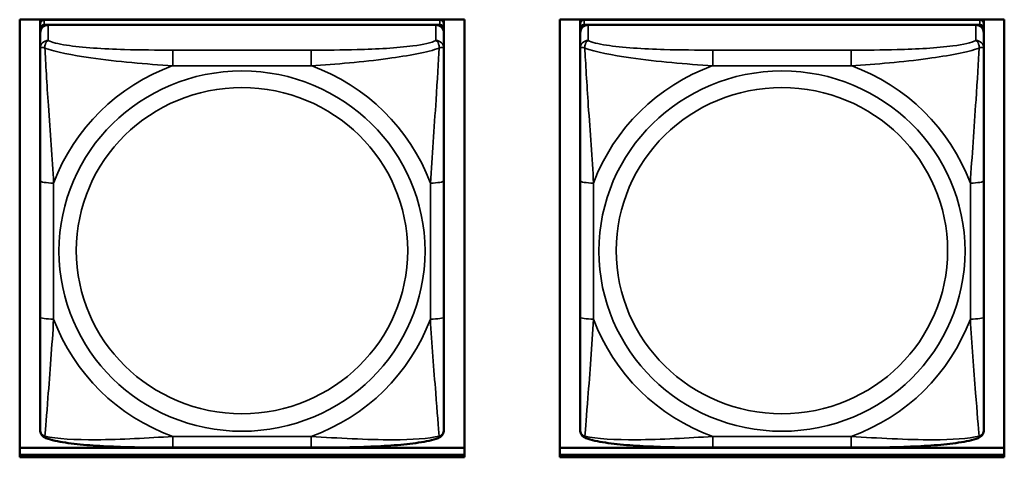
# Model space of a CAD drawing. Units: inches. Extents: x 3 to 93.2, y 4.5 to 45.2.
# Drawn here: x 26.5 to 27.9, y 18 to 18.6 of the extents above; entities that cross this region are included whole.
import ezdxf

# ---------------------------------------------------------------- set-up
doc = ezdxf.new("R2010")
doc.units = ezdxf.units.IN
doc.header["$MEASUREMENT"] = 0
doc.layers.add('Visible (ANSI)', color=7, linetype='Continuous', lineweight=50)
doc.layers.add('Visible Narrow (ANSI)', color=7, linetype='Continuous', lineweight=35)

msp = doc.modelspace()

# ---------------------------------------------------------------- linework, layer by layer
at = {"layer": 'Visible (ANSI)'}
for p, q in [((26.4951, 18.6425), (27.1456, 18.6425)), ((26.4951, 18.0018), (26.4951, 18.6425)), ((26.5251, 18.6365), (26.5251, 18.6425)), ((27.1097, 18.6423), (26.531, 18.6423)), ((26.5516, 18.6423), (26.5516, 18.6425)), ((26.554, 18.6423), (26.554, 18.6425)), ((27.0867, 18.6425), (27.0866, 18.6423)), ((27.089, 18.6425), (27.089, 18.6423)), ((27.1156, 18.6425), (27.1156, 18.6365)), ((27.1456, 18.6425), (27.1456, 18.0018)), ((27.2851, 18.6425), (27.9356, 18.6425)), ((27.2851, 18.0018), (27.2851, 18.6425)), ((27.3151, 18.6365), (27.3151, 18.6425)), ((27.8997, 18.6423), (27.321, 18.6423)), ((27.3416, 18.6423), (27.3416, 18.6425)), ((27.344, 18.6423), (27.344, 18.6425)), ((27.8767, 18.6425), (27.8766, 18.6423)), ((27.879, 18.6425), (27.879, 18.6423)), ((27.9056, 18.6425), (27.9056, 18.6365)), ((27.9356, 18.6425), (27.9356, 18.0018)), ((26.5251, 18.6365), (26.5251, 18.629)), ((26.5251, 18.6232), (26.5251, 18.629)), ((26.531, 18.6348), (27.1097, 18.6348)), ((27.1038, 18.6348), (26.5369, 18.6348)), ((27.1156, 18.629), (27.1156, 18.6365)), ((27.1156, 18.629), (27.1156, 18.6232)), ((27.3151, 18.6365), (27.3151, 18.629)), ((27.3151, 18.6232), (27.3151, 18.629)), ((27.321, 18.6348), (27.8997, 18.6348)), ((27.8938, 18.6348), (27.3269, 18.6348)), ((27.9056, 18.629), (27.9056, 18.6365)), ((27.9056, 18.629), (27.9056, 18.6232)), ((26.5251, 18.6232), (26.5251, 18.6004)), ((27.1156, 18.6004), (27.1156, 18.6232)), ((27.3151, 18.6232), (27.3151, 18.6004)), ((27.9056, 18.6004), (27.9056, 18.6232)), ((26.5251, 18.6004), (26.5251, 18.4067)), ((27.1156, 18.4067), (27.1156, 18.6004)), ((27.3151, 18.6004), (27.3151, 18.4067)), ((27.9056, 18.4067), (27.9056, 18.6004)), ((26.5251, 18.4067), (26.5251, 18.2075)), ((27.1156, 18.2075), (27.1156, 18.4067)), ((27.3151, 18.4067), (27.3151, 18.2075)), ((27.9056, 18.2075), (27.9056, 18.4067)), ((26.5251, 18.2075), (26.5251, 18.0421)), ((27.1156, 18.0421), (27.1156, 18.2075)), ((27.3151, 18.2075), (27.3151, 18.0421)), ((27.9056, 18.0421), (27.9056, 18.2075)), ((26.4951, 18.0159), (27.1456, 18.0159)), ((26.9215, 18.016), (26.7192, 18.016)), ((27.2851, 18.0159), (27.9356, 18.0159)), ((27.7115, 18.016), (27.5092, 18.016)), ((26.4951, 18.0053), (27.1456, 18.0053)), ((27.1456, 18.0053), (26.4951, 18.0053)), ((27.1456, 18.0018), (26.4951, 18.0018)), ((27.2851, 18.0053), (27.9356, 18.0053)), ((27.9356, 18.0053), (27.2851, 18.0053)), ((27.9356, 18.0018), (27.2851, 18.0018))]:
    msp.add_line(p, q, dxfattribs=at)
for centre, major_axis, start_param, end_param in [((26.531, 18.6365), (-0.00591, 0), 4.712389, 6.283185), ((27.1097, 18.6365), (0.00591, 0), 0, 1.570796), ((27.321, 18.6365), (-0.00591, 0), 4.712389, 6.283185), ((27.8997, 18.6365), (0.00591, 0), 0, 1.570796), ((26.531, 18.629), (-0.00591, 0), 4.712389, 6.283185), ((26.5369, 18.6232), (-0.0118, 0), 4.712389, 6.283185), ((27.1038, 18.6232), (0.0118, 0), 0, 1.570796), ((27.1097, 18.629), (0.00591, 0), 0, 1.570796), ((27.321, 18.629), (-0.00591, 0), 4.712389, 6.283185), ((27.3269, 18.6232), (-0.0118, 0), 4.712389, 6.283185), ((27.8938, 18.6232), (0.0118, 0), 0, 1.570796), ((27.8997, 18.629), (0.00591, 0), 0, 1.570796)]:
    msp.add_ellipse(centre, major_axis=major_axis, ratio=0.984808, start_param=start_param, end_param=end_param, dxfattribs=at)
for points, knots in [([(26.5333, 18.0299), (26.5322, 18.0303), (26.5311, 18.0309), (26.5291, 18.0324), (26.5282, 18.0333), (26.5268, 18.0353), (26.5263, 18.0363), (26.5256, 18.0382), (26.5254, 18.0391), (26.5251, 18.0407), (26.5251, 18.0414), (26.5251, 18.0421)], [0.02688133, 0.02688133, 0.02688133, 0.02688133, 0.03215915, 0.03215915, 0.03743696, 0.03743696, 0.04271477, 0.04271477, 0.04799259, 0.04799259, 0.0532704, 0.0532704, 0.0532704, 0.0532704]), ([(27.1074, 18.0299), (27.1084, 18.0303), (27.1095, 18.0309), (27.1115, 18.0324), (27.1124, 18.0333), (27.1138, 18.0353), (27.1144, 18.0363), (27.1151, 18.0382), (27.1153, 18.0391), (27.1156, 18.0407), (27.1156, 18.0414), (27.1156, 18.0421)], [0.02688133, 0.02688133, 0.02688133, 0.02688133, 0.03215915, 0.03215915, 0.03743696, 0.03743696, 0.04271477, 0.04271477, 0.04799259, 0.04799259, 0.0532704, 0.0532704, 0.0532704, 0.0532704]), ([(27.3233, 18.0299), (27.3222, 18.0303), (27.3211, 18.0309), (27.3191, 18.0324), (27.3182, 18.0333), (27.3168, 18.0353), (27.3163, 18.0363), (27.3156, 18.0382), (27.3154, 18.0391), (27.3151, 18.0407), (27.3151, 18.0414), (27.3151, 18.0421)], [0.02688133, 0.02688133, 0.02688133, 0.02688133, 0.03215915, 0.03215915, 0.03743696, 0.03743696, 0.04271477, 0.04271477, 0.04799259, 0.04799259, 0.0532704, 0.0532704, 0.0532704, 0.0532704]), ([(27.8974, 18.0299), (27.8984, 18.0303), (27.8995, 18.0309), (27.9015, 18.0324), (27.9024, 18.0333), (27.9038, 18.0353), (27.9044, 18.0363), (27.9051, 18.0382), (27.9053, 18.0391), (27.9056, 18.0407), (27.9056, 18.0414), (27.9056, 18.0421)], [0.02688133, 0.02688133, 0.02688133, 0.02688133, 0.03215915, 0.03215915, 0.03743696, 0.03743696, 0.04271477, 0.04271477, 0.04799259, 0.04799259, 0.0532704, 0.0532704, 0.0532704, 0.0532704]), ([(26.7192, 18.016), (26.7056, 18.016), (26.6919, 18.0161), (26.6646, 18.0164), (26.6509, 18.0167), (26.6241, 18.0177), (26.6107, 18.0184), (26.585, 18.0203), (26.5729, 18.0216), (26.551, 18.0249), (26.5418, 18.0267), (26.5334, 18.0298), (26.5334, 18.0299), (26.5333, 18.0299)], [0.2569517, 0.2569517, 0.2569517, 0.2569517, 0.360026, 0.360026, 0.4631003, 0.4631003, 0.5661746, 0.5661746, 0.6692488, 0.6692488, 0.7711951, 0.7711951, 0.7723231, 0.7723231, 0.7723231, 0.7723231]), ([(27.1074, 18.0299), (27.0991, 18.0267), (27.0897, 18.0249), (27.0679, 18.0216), (27.0558, 18.0203), (27.0303, 18.0184), (27.017, 18.0177), (26.9901, 18.0167), (26.9765, 18.0164), (26.9491, 18.0161), (26.9354, 18.016), (26.9217, 18.016), (26.9216, 18.016), (26.9215, 18.016)], [-0.771957, -0.771957, -0.771957, -0.771957, -0.6689563, -0.6689563, -0.5668794, -0.5668794, -0.4638788, -0.4638788, -0.3608781, -0.3608781, -0.2578775, -0.2578775, -0.2569537, -0.2569537, -0.2569537, -0.2569537]), ([(27.5092, 18.016), (27.4956, 18.016), (27.4819, 18.0161), (27.4546, 18.0164), (27.4409, 18.0167), (27.4141, 18.0177), (27.4007, 18.0184), (27.375, 18.0203), (27.3629, 18.0216), (27.341, 18.0249), (27.3318, 18.0267), (27.3234, 18.0298), (27.3234, 18.0299), (27.3233, 18.0299)], [0.2569517, 0.2569517, 0.2569517, 0.2569517, 0.360026, 0.360026, 0.4631003, 0.4631003, 0.5661746, 0.5661746, 0.6692488, 0.6692488, 0.7711951, 0.7711951, 0.7723231, 0.7723231, 0.7723231, 0.7723231]), ([(27.8974, 18.0299), (27.8891, 18.0267), (27.8797, 18.0249), (27.8579, 18.0216), (27.8458, 18.0203), (27.8203, 18.0184), (27.807, 18.0177), (27.7801, 18.0167), (27.7665, 18.0164), (27.7391, 18.0161), (27.7254, 18.016), (27.7117, 18.016), (27.7116, 18.016), (27.7115, 18.016)], [-0.771957, -0.771957, -0.771957, -0.771957, -0.6689563, -0.6689563, -0.5668794, -0.5668794, -0.4638788, -0.4638788, -0.3608781, -0.3608781, -0.2578775, -0.2578775, -0.2569537, -0.2569537, -0.2569537, -0.2569537])]:
    msp.add_open_spline(points, degree=3, knots=knots, dxfattribs=at)
at = {"layer": 'Visible Narrow (ANSI)'}
for p, q in [((26.531, 18.6348), (26.531, 18.6423)), ((27.1097, 18.6423), (27.1097, 18.6348)), ((27.321, 18.6348), (27.321, 18.6423)), ((27.8997, 18.6423), (27.8997, 18.6348)), ((26.5369, 18.612), (26.5369, 18.6348)), ((27.1038, 18.6348), (27.1038, 18.612)), ((27.3269, 18.612), (27.3269, 18.6348)), ((27.8938, 18.6348), (27.8938, 18.612)), ((26.7192, 18.5979), (26.7192, 18.5751)), ((26.9215, 18.5979), (26.7192, 18.5979)), ((26.9215, 18.5979), (26.9215, 18.5751)), ((27.5092, 18.5979), (27.5092, 18.5751)), ((27.7115, 18.5979), (27.5092, 18.5979)), ((27.7115, 18.5979), (27.7115, 18.5751)), ((26.7192, 18.5751), (26.9215, 18.5751)), ((27.5092, 18.5751), (27.7115, 18.5751)), ((26.5447, 18.2041), (26.5447, 18.4033)), ((27.0959, 18.4033), (27.0959, 18.2041)), ((27.3347, 18.2041), (27.3347, 18.4033)), ((27.8859, 18.4033), (27.8859, 18.2041)), ((26.9215, 18.0323), (26.7192, 18.0323)), ((26.7192, 18.016), (26.7192, 18.0323)), ((26.9215, 18.016), (26.9215, 18.0323)), ((27.7115, 18.0323), (27.5092, 18.0323)), ((27.5092, 18.016), (27.5092, 18.0323)), ((27.7115, 18.016), (27.7115, 18.0323))]:
    msp.add_line(p, q, dxfattribs=at)
for centre, major_axis, ratio, start_param, end_param in [((26.5369, 18.6004), (-0.0118, 0), 0.984808, 4.712389, 6.283185), ((27.1038, 18.6004), (0.0118, 0), 0.984808, 0, 1.570796), ((27.3269, 18.6004), (-0.0118, 0), 0.984808, 4.712389, 6.283185), ((27.8938, 18.6004), (0.0118, 0), 0.984808, 0, 1.570796), ((26.8203, 18.3037), (-0.2936, 0), 0.984808, 5.064156, 5.931419), ((26.8203, 18.3037), (0.2936, 0), 0.984808, 0.351767, 1.21903), ((27.6103, 18.3037), (-0.2936, 0), 0.984808, 5.064156, 5.931419), ((27.6103, 18.3037), (0.2936, 0), 0.984808, 0.351767, 1.21903), ((26.5447, 18.4067), (-0.0197, 0), 0.173648, 0, 1.570796), ((27.0959, 18.4067), (0.0197, 0), 0.173648, 4.712389, 6.283185), ((27.3347, 18.4067), (-0.0197, 0), 0.173648, 0, 1.570796), ((27.8859, 18.4067), (0.0197, 0), 0.173648, 4.712389, 6.283185), ((26.5447, 18.2075), (-0.0197, 0), 0.173648, 0, 1.570796), ((26.8203, 18.3037), (-0.2936, 0), 0.984808, 0.351767, 1.21903), ((26.8203, 18.3037), (0.2936, 0), 0.984808, 5.064156, 5.931419), ((27.0959, 18.2075), (0.0197, 0), 0.173648, 4.712389, 6.283185), ((27.3347, 18.2075), (-0.0197, 0), 0.173648, 0, 1.570796), ((27.6103, 18.3037), (-0.2936, 0), 0.984808, 0.351767, 1.21903), ((27.6103, 18.3037), (0.2936, 0), 0.984808, 5.064156, 5.931419), ((27.8859, 18.2075), (0.0197, 0), 0.173648, 4.712389, 6.283185)]:
    msp.add_ellipse(centre, major_axis=major_axis, ratio=ratio, start_param=start_param, end_param=end_param, dxfattribs=at)
for centre, major_axis in [((26.8203, 18.3037), (-0.2678, 0)), ((27.6103, 18.3037), (-0.2678, 0)), ((26.8203, 18.3044), (0.2424, 0)), ((27.6103, 18.3044), (0.2424, 0))]:
    msp.add_ellipse(centre, major_axis=major_axis, ratio=0.984808, dxfattribs=at)
for points, knots in [([(26.5319, 18.6009), (26.5319, 18.602), (26.5319, 18.603), (26.5322, 18.605), (26.5324, 18.6059), (26.5328, 18.6073), (26.533, 18.6078), (26.5333, 18.6085), (26.5335, 18.6087), (26.5338, 18.6093), (26.534, 18.6096), (26.5346, 18.6103), (26.5349, 18.6107), (26.5358, 18.6115), (26.5363, 18.6118), (26.5369, 18.612)], [-0.00023197, -0.00023197, -0.00023197, -0.00023197, 0.00913095, 0.00913095, 0.01983142, 0.01983142, 0.02651922, 0.02651922, 0.02986312, 0.02986312, 0.03521335, 0.03521335, 0.04377373, 0.04377373, 0.0532704, 0.0532704, 0.0532704, 0.0532704]), ([(26.7192, 18.5979), (26.6955, 18.5979), (26.6715, 18.5981), (26.6482, 18.5987), (26.6175, 18.5996), (26.5866, 18.6015), (26.5634, 18.6051), (26.5513, 18.607), (26.5417, 18.6094), (26.5369, 18.612)], [0.2569537, 0.2569537, 0.2569537, 0.2569537, 0.4371919, 0.4371919, 0.4371919, 0.6739428, 0.6739428, 0.6739428, 0.7963818, 0.7963818, 0.7963818, 0.7963818]), ([(27.1038, 18.612), (27.0981, 18.6089), (27.0856, 18.6061), (27.0704, 18.6041), (27.0469, 18.601), (27.0178, 18.5994), (26.9887, 18.5986), (26.9665, 18.598), (26.9439, 18.5979), (26.9215, 18.5979)], [-0.7968224, -0.7968224, -0.7968224, -0.7968224, -0.6514613, -0.6514613, -0.6514613, -0.427691, -0.427691, -0.427691, -0.2569517, -0.2569517, -0.2569517, -0.2569517]), ([(27.1038, 18.612), (27.1043, 18.6118), (27.1048, 18.6115), (27.1057, 18.6107), (27.1061, 18.6103), (27.1067, 18.6096), (27.1069, 18.6093), (27.1072, 18.6087), (27.1073, 18.6085), (27.1076, 18.6078), (27.1078, 18.6073), (27.1083, 18.6059), (27.1085, 18.605), (27.1087, 18.603), (27.1088, 18.602), (27.1088, 18.6009)], [-0.0532704, -0.0532704, -0.0532704, -0.0532704, -0.04377373, -0.04377373, -0.03521335, -0.03521335, -0.02986312, -0.02986312, -0.02651922, -0.02651922, -0.01983142, -0.01983142, -0.00913095, -0.00913095, 0.00023197, 0.00023197, 0.00023197, 0.00023197]), ([(27.3219, 18.6009), (27.3219, 18.602), (27.3219, 18.603), (27.3222, 18.605), (27.3224, 18.6059), (27.3228, 18.6073), (27.323, 18.6078), (27.3233, 18.6085), (27.3235, 18.6087), (27.3238, 18.6093), (27.324, 18.6096), (27.3246, 18.6103), (27.3249, 18.6107), (27.3258, 18.6115), (27.3263, 18.6118), (27.3269, 18.612)], [-0.00023197, -0.00023197, -0.00023197, -0.00023197, 0.00913095, 0.00913095, 0.01983142, 0.01983142, 0.02651922, 0.02651922, 0.02986312, 0.02986312, 0.03521335, 0.03521335, 0.04377373, 0.04377373, 0.0532704, 0.0532704, 0.0532704, 0.0532704]), ([(27.5092, 18.5979), (27.4855, 18.5979), (27.4615, 18.5981), (27.4382, 18.5987), (27.4075, 18.5996), (27.3766, 18.6015), (27.3534, 18.6051), (27.3413, 18.607), (27.3317, 18.6094), (27.3269, 18.612)], [0.2569537, 0.2569537, 0.2569537, 0.2569537, 0.4371919, 0.4371919, 0.4371919, 0.6739428, 0.6739428, 0.6739428, 0.7963818, 0.7963818, 0.7963818, 0.7963818]), ([(27.8938, 18.612), (27.8881, 18.6089), (27.8756, 18.6061), (27.8604, 18.6041), (27.8369, 18.601), (27.8078, 18.5994), (27.7787, 18.5986), (27.7565, 18.598), (27.7339, 18.5979), (27.7115, 18.5979)], [-0.7968224, -0.7968224, -0.7968224, -0.7968224, -0.6514613, -0.6514613, -0.6514613, -0.427691, -0.427691, -0.427691, -0.2569517, -0.2569517, -0.2569517, -0.2569517]), ([(27.8938, 18.612), (27.8943, 18.6118), (27.8948, 18.6115), (27.8957, 18.6107), (27.8961, 18.6103), (27.8967, 18.6096), (27.8969, 18.6093), (27.8972, 18.6087), (27.8973, 18.6085), (27.8976, 18.6078), (27.8978, 18.6073), (27.8983, 18.6059), (27.8985, 18.605), (27.8987, 18.603), (27.8988, 18.602), (27.8988, 18.6009)], [-0.0532704, -0.0532704, -0.0532704, -0.0532704, -0.04377373, -0.04377373, -0.03521335, -0.03521335, -0.02986312, -0.02986312, -0.02651922, -0.02651922, -0.01983142, -0.01983142, -0.00913095, -0.00913095, 0.00023197, 0.00023197, 0.00023197, 0.00023197]), ([(26.5251, 18.6004), (26.5251, 18.6007), (26.5251, 18.6009), (26.5254, 18.6013), (26.5256, 18.6015), (26.5259, 18.6017), (26.5261, 18.6017), (26.5264, 18.6018), (26.5265, 18.6018), (26.527, 18.6019), (26.5273, 18.6019), (26.5282, 18.6018), (26.5289, 18.6017), (26.5303, 18.6014), (26.5311, 18.6012), (26.5319, 18.6009)], [-0.0532704, -0.0532704, -0.0532704, -0.0532704, -0.04377373, -0.04377373, -0.03521335, -0.03521335, -0.02986312, -0.02986312, -0.02651922, -0.02651922, -0.01983142, -0.01983142, -0.00913095, -0.00913095, 0.00023197, 0.00023197, 0.00023197, 0.00023197]), ([(26.5319, 18.6009), (26.5468, 18.5954), (26.5723, 18.5905), (26.599, 18.5866), (26.6383, 18.581), (26.6799, 18.5774), (26.7192, 18.5751)], [-0.7478145, -0.7478145, -0.7478145, -0.7478145, -0.5493956, -0.5493956, -0.5493956, -0.2569537, -0.2569537, -0.2569537, -0.2569537]), ([(26.5447, 18.4033), (26.5425, 18.4394), (26.5396, 18.4779), (26.537, 18.5169), (26.5349, 18.5479), (26.533, 18.5796), (26.5319, 18.6009)], [0.2569517, 0.2569517, 0.2569517, 0.2569517, 0.5303913, 0.5303913, 0.5303913, 0.7482818, 0.7482818, 0.7482818, 0.7482818]), ([(26.9215, 18.5751), (26.9582, 18.5773), (26.9968, 18.5805), (27.0339, 18.5856), (27.0635, 18.5896), (27.0923, 18.5948), (27.1088, 18.6009)], [0.2569517, 0.2569517, 0.2569517, 0.2569517, 0.5303913, 0.5303913, 0.5303913, 0.7482818, 0.7482818, 0.7482818, 0.7482818]), ([(27.1088, 18.6009), (27.1078, 18.5816), (27.1061, 18.5533), (27.1042, 18.525), (27.1015, 18.4834), (27.0983, 18.442), (27.0959, 18.4033)], [-0.7478145, -0.7478145, -0.7478145, -0.7478145, -0.5493956, -0.5493956, -0.5493956, -0.2569537, -0.2569537, -0.2569537, -0.2569537]), ([(27.1088, 18.6009), (27.1096, 18.6012), (27.1103, 18.6014), (27.1118, 18.6017), (27.1125, 18.6018), (27.1134, 18.6019), (27.1137, 18.6019), (27.1141, 18.6018), (27.1142, 18.6018), (27.1146, 18.6017), (27.1147, 18.6017), (27.1151, 18.6015), (27.1153, 18.6013), (27.1155, 18.6009), (27.1156, 18.6007), (27.1156, 18.6004)], [-0.00023197, -0.00023197, -0.00023197, -0.00023197, 0.00913095, 0.00913095, 0.01983142, 0.01983142, 0.02651922, 0.02651922, 0.02986312, 0.02986312, 0.03521335, 0.03521335, 0.04377373, 0.04377373, 0.0532704, 0.0532704, 0.0532704, 0.0532704]), ([(27.3151, 18.6004), (27.3151, 18.6007), (27.3151, 18.6009), (27.3154, 18.6013), (27.3156, 18.6015), (27.3159, 18.6017), (27.3161, 18.6017), (27.3164, 18.6018), (27.3165, 18.6018), (27.317, 18.6019), (27.3173, 18.6019), (27.3182, 18.6018), (27.3189, 18.6017), (27.3203, 18.6014), (27.3211, 18.6012), (27.3219, 18.6009)], [-0.0532704, -0.0532704, -0.0532704, -0.0532704, -0.04377373, -0.04377373, -0.03521335, -0.03521335, -0.02986312, -0.02986312, -0.02651922, -0.02651922, -0.01983142, -0.01983142, -0.00913095, -0.00913095, 0.00023197, 0.00023197, 0.00023197, 0.00023197]), ([(27.3219, 18.6009), (27.3368, 18.5954), (27.3623, 18.5905), (27.389, 18.5866), (27.4283, 18.581), (27.4699, 18.5774), (27.5092, 18.5751)], [-0.7478145, -0.7478145, -0.7478145, -0.7478145, -0.5493956, -0.5493956, -0.5493956, -0.2569537, -0.2569537, -0.2569537, -0.2569537]), ([(27.3347, 18.4033), (27.3325, 18.4394), (27.3296, 18.4779), (27.327, 18.5169), (27.3249, 18.5479), (27.323, 18.5796), (27.3219, 18.6009)], [0.2569517, 0.2569517, 0.2569517, 0.2569517, 0.5303913, 0.5303913, 0.5303913, 0.7482818, 0.7482818, 0.7482818, 0.7482818]), ([(27.7115, 18.5751), (27.7482, 18.5773), (27.7868, 18.5805), (27.8239, 18.5856), (27.8535, 18.5896), (27.8823, 18.5948), (27.8988, 18.6009)], [0.2569517, 0.2569517, 0.2569517, 0.2569517, 0.5303913, 0.5303913, 0.5303913, 0.7482818, 0.7482818, 0.7482818, 0.7482818]), ([(27.8988, 18.6009), (27.8978, 18.5816), (27.8961, 18.5533), (27.8942, 18.525), (27.8915, 18.4834), (27.8883, 18.442), (27.8859, 18.4033)], [-0.7478145, -0.7478145, -0.7478145, -0.7478145, -0.5493956, -0.5493956, -0.5493956, -0.2569537, -0.2569537, -0.2569537, -0.2569537]), ([(27.8988, 18.6009), (27.8996, 18.6012), (27.9003, 18.6014), (27.9018, 18.6017), (27.9025, 18.6018), (27.9034, 18.6019), (27.9037, 18.6019), (27.9041, 18.6018), (27.9042, 18.6018), (27.9046, 18.6017), (27.9047, 18.6017), (27.9051, 18.6015), (27.9053, 18.6013), (27.9055, 18.6009), (27.9056, 18.6007), (27.9056, 18.6004)], [-0.00023197, -0.00023197, -0.00023197, -0.00023197, 0.00913095, 0.00913095, 0.01983142, 0.01983142, 0.02651922, 0.02651922, 0.02986312, 0.02986312, 0.03521335, 0.03521335, 0.04377373, 0.04377373, 0.0532704, 0.0532704, 0.0532704, 0.0532704]), ([(26.5319, 18.0328), (26.5329, 18.0429), (26.5345, 18.0647), (26.5364, 18.089), (26.5392, 18.1249), (26.5424, 18.1654), (26.5447, 18.2041)], [-0.7478145, -0.7478145, -0.7478145, -0.7478145, -0.5493956, -0.5493956, -0.5493956, -0.2569537, -0.2569537, -0.2569537, -0.2569537]), ([(27.0959, 18.2041), (27.0981, 18.168), (27.101, 18.1303), (27.1037, 18.0962), (27.1058, 18.0689), (27.1077, 18.0439), (27.1088, 18.0328)], [0.2569517, 0.2569517, 0.2569517, 0.2569517, 0.5303913, 0.5303913, 0.5303913, 0.7482818, 0.7482818, 0.7482818, 0.7482818]), ([(27.3219, 18.0328), (27.3229, 18.0429), (27.3245, 18.0647), (27.3264, 18.089), (27.3292, 18.1249), (27.3324, 18.1654), (27.3347, 18.2041)], [-0.7478145, -0.7478145, -0.7478145, -0.7478145, -0.5493956, -0.5493956, -0.5493956, -0.2569537, -0.2569537, -0.2569537, -0.2569537]), ([(27.8859, 18.2041), (27.8881, 18.168), (27.891, 18.1303), (27.8937, 18.0962), (27.8958, 18.0689), (27.8977, 18.0439), (27.8988, 18.0328)], [0.2569517, 0.2569517, 0.2569517, 0.2569517, 0.5303913, 0.5303913, 0.5303913, 0.7482818, 0.7482818, 0.7482818, 0.7482818]), ([(26.5319, 18.0328), (26.5311, 18.0331), (26.5303, 18.0334), (26.5289, 18.0342), (26.5282, 18.0347), (26.5273, 18.0356), (26.527, 18.036), (26.5265, 18.0366), (26.5264, 18.0368), (26.5261, 18.0373), (26.5259, 18.0377), (26.5256, 18.0386), (26.5254, 18.0392), (26.5251, 18.0406), (26.5251, 18.0413), (26.5251, 18.0421)], [-0.00023197, -0.00023197, -0.00023197, -0.00023197, 0.00913095, 0.00913095, 0.01983142, 0.01983142, 0.02651922, 0.02651922, 0.02986312, 0.02986312, 0.03521335, 0.03521335, 0.04377373, 0.04377373, 0.0532704, 0.0532704, 0.0532704, 0.0532704]), ([(27.1156, 18.0421), (27.1156, 18.0413), (27.1155, 18.0406), (27.1153, 18.0392), (27.1151, 18.0386), (27.1147, 18.0377), (27.1146, 18.0373), (27.1142, 18.0368), (27.1141, 18.0366), (27.1137, 18.036), (27.1134, 18.0356), (27.1125, 18.0347), (27.1118, 18.0342), (27.1103, 18.0334), (27.1096, 18.0331), (27.1088, 18.0328)], [-0.0532704, -0.0532704, -0.0532704, -0.0532704, -0.04377373, -0.04377373, -0.03521335, -0.03521335, -0.02986312, -0.02986312, -0.02651922, -0.02651922, -0.01983142, -0.01983142, -0.00913095, -0.00913095, 0.00023197, 0.00023197, 0.00023197, 0.00023197]), ([(27.3219, 18.0328), (27.3211, 18.0331), (27.3203, 18.0334), (27.3189, 18.0342), (27.3182, 18.0347), (27.3173, 18.0356), (27.317, 18.036), (27.3165, 18.0366), (27.3164, 18.0368), (27.3161, 18.0373), (27.3159, 18.0377), (27.3156, 18.0386), (27.3154, 18.0392), (27.3151, 18.0406), (27.3151, 18.0413), (27.3151, 18.0421)], [-0.00023197, -0.00023197, -0.00023197, -0.00023197, 0.00913095, 0.00913095, 0.01983142, 0.01983142, 0.02651922, 0.02651922, 0.02986312, 0.02986312, 0.03521335, 0.03521335, 0.04377373, 0.04377373, 0.0532704, 0.0532704, 0.0532704, 0.0532704]), ([(27.9056, 18.0421), (27.9056, 18.0413), (27.9055, 18.0406), (27.9053, 18.0392), (27.9051, 18.0386), (27.9047, 18.0377), (27.9046, 18.0373), (27.9042, 18.0368), (27.9041, 18.0366), (27.9037, 18.036), (27.9034, 18.0356), (27.9025, 18.0347), (27.9018, 18.0342), (27.9003, 18.0334), (27.8996, 18.0331), (27.8988, 18.0328)], [-0.0532704, -0.0532704, -0.0532704, -0.0532704, -0.04377373, -0.04377373, -0.03521335, -0.03521335, -0.02986312, -0.02986312, -0.02651922, -0.02651922, -0.01983142, -0.01983142, -0.00913095, -0.00913095, 0.00023197, 0.00023197, 0.00023197, 0.00023197]), ([(26.5333, 18.0299), (26.5333, 18.0299), (26.5332, 18.0299), (26.533, 18.03), (26.5328, 18.0301), (26.5324, 18.0306), (26.5322, 18.0309), (26.5319, 18.0318), (26.5319, 18.0323), (26.5319, 18.0328)], [-0.02688133, -0.02688133, -0.02688133, -0.02688133, -0.02651922, -0.02651922, -0.01983142, -0.01983142, -0.00913095, -0.00913095, 0.00023197, 0.00023197, 0.00023197, 0.00023197]), ([(26.7192, 18.0323), (26.6825, 18.0301), (26.6439, 18.0276), (26.6067, 18.0275), (26.5771, 18.0273), (26.5484, 18.0288), (26.5319, 18.0328)], [0.2569517, 0.2569517, 0.2569517, 0.2569517, 0.5303913, 0.5303913, 0.5303913, 0.7482818, 0.7482818, 0.7482818, 0.7482818]), ([(27.1088, 18.0328), (27.0939, 18.0292), (27.0684, 18.0276), (27.0417, 18.0275), (27.0023, 18.0273), (26.9607, 18.03), (26.9215, 18.0323)], [-0.7478145, -0.7478145, -0.7478145, -0.7478145, -0.5493956, -0.5493956, -0.5493956, -0.2569537, -0.2569537, -0.2569537, -0.2569537]), ([(27.1088, 18.0328), (27.1088, 18.0323), (27.1087, 18.0318), (27.1085, 18.0309), (27.1083, 18.0306), (27.1078, 18.0301), (27.1076, 18.03), (27.1074, 18.0299), (27.1074, 18.0299), (27.1074, 18.0299)], [-0.00023197, -0.00023197, -0.00023197, -0.00023197, 0.00913095, 0.00913095, 0.01983142, 0.01983142, 0.02651922, 0.02651922, 0.02688133, 0.02688133, 0.02688133, 0.02688133]), ([(27.3233, 18.0299), (27.3233, 18.0299), (27.3232, 18.0299), (27.323, 18.03), (27.3228, 18.0301), (27.3224, 18.0306), (27.3222, 18.0309), (27.3219, 18.0318), (27.3219, 18.0323), (27.3219, 18.0328)], [-0.02688133, -0.02688133, -0.02688133, -0.02688133, -0.02651922, -0.02651922, -0.01983142, -0.01983142, -0.00913095, -0.00913095, 0.00023197, 0.00023197, 0.00023197, 0.00023197]), ([(27.5092, 18.0323), (27.4725, 18.0301), (27.4339, 18.0276), (27.3967, 18.0275), (27.3671, 18.0273), (27.3384, 18.0288), (27.3219, 18.0328)], [0.2569517, 0.2569517, 0.2569517, 0.2569517, 0.5303913, 0.5303913, 0.5303913, 0.7482818, 0.7482818, 0.7482818, 0.7482818]), ([(27.8988, 18.0328), (27.8839, 18.0292), (27.8584, 18.0276), (27.8317, 18.0275), (27.7923, 18.0273), (27.7507, 18.03), (27.7115, 18.0323)], [-0.7478145, -0.7478145, -0.7478145, -0.7478145, -0.5493956, -0.5493956, -0.5493956, -0.2569537, -0.2569537, -0.2569537, -0.2569537]), ([(27.8988, 18.0328), (27.8988, 18.0323), (27.8987, 18.0318), (27.8985, 18.0309), (27.8983, 18.0306), (27.8978, 18.0301), (27.8976, 18.03), (27.8974, 18.0299), (27.8974, 18.0299), (27.8974, 18.0299)], [-0.00023197, -0.00023197, -0.00023197, -0.00023197, 0.00913095, 0.00913095, 0.01983142, 0.01983142, 0.02651922, 0.02651922, 0.02688133, 0.02688133, 0.02688133, 0.02688133])]:
    msp.add_open_spline(points, degree=3, knots=knots, dxfattribs=at)

doc.saveas('drawing.dxf')
